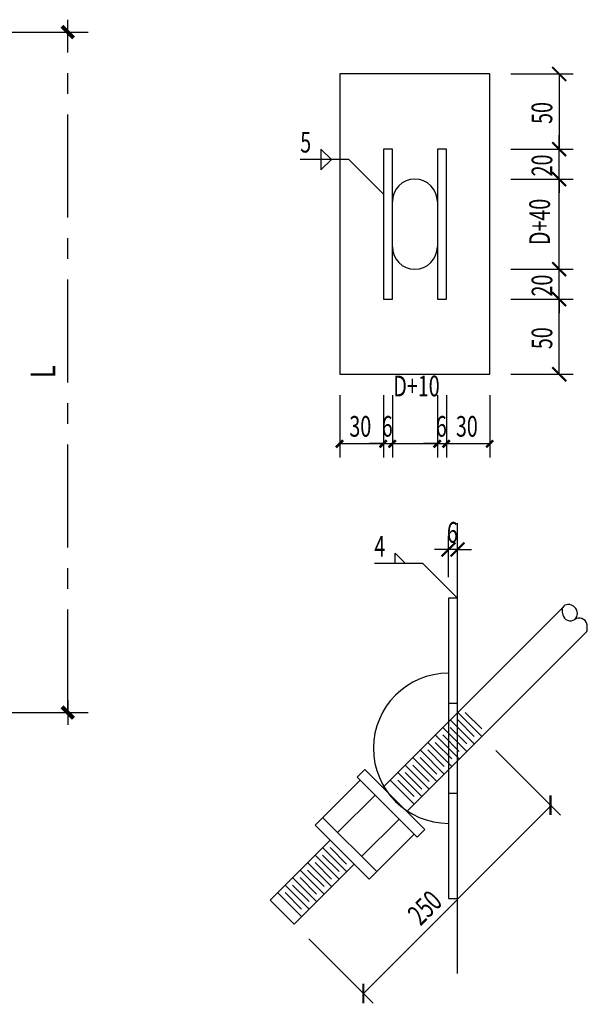
# Model space of a CAD drawing. Extents: x -1056233 to 41313996, y -8255797 to 206849.
# Drawn here: x -443396 to -437891, y -404416 to -394868 of the extents above; entities that cross this region are included whole.
import ezdxf

# ---------------------------------------------------------------- set-up
doc = ezdxf.new("R2010")
doc.units = 0
doc.header["$LTSCALE"] = 1000
doc.header["$MEASUREMENT"] = 0
doc.linetypes.add('CENTER', pattern=[2, 1.25, -0.25, 0.25, -0.25])
doc.layers.get('0').update_dxf_attribs({"linetype": 'CONTINUOUS'})
for name, color, linetype in [('AXIS', 253, 'CENTER'), ('围护_檩条', 7, 'CONTINUOUS'), ('标注', 7, 'CONTINUOUS'), ('节点', 7, 'CONTINUOUS')]:
    doc.layers.add(name, color=color, linetype=linetype)
doc.styles.add('HZ', font='txt', dxfattribs={"width": 0.7, "height": 5, "bigfont": 'hztxt'})
doc.styles.add('TSSD_Rein', font='Tssdeng.shx', dxfattribs={"width": 0.7, "bigfont": 'hztxt.shx'})

# ---------------------------------------------------------------- blocks, each defined once
blk = doc.blocks.new('支撑节点详图')
for p, q in [((372031, -1397, 800), (372031, -1097, 800)), ((372031, -9345, 800), (372031, -9645, 800))]:
    blk.add_line(p, q)
at = {"color": 11}
for p, q in [((377402, -1755, 800), (378158, -1755, 800)), ((377402, -1755, 800), (378158, -1755, 800)), ((377990, -1755, 800), (377990, -2665, 800)), ((377990, -2665, 800), (377990, -2497, 800)), ((377402, -2665, 800), (378158, -2665, 800)), ((377990, -3029, 800), (377990, -2665, 800)), ((377402, -3029, 800), (378158, -3029, 800)), ((377402, -3029, 800), (378158, -3029, 800)), ((377990, -3029, 800), (377990, -3197, 800)), ((377990, -4121, 800), (377990, -3029, 800)), ((377990, -4121, 800), (377990, -3953, 800)), ((377402, -4121, 800), (378158, -4121, 800)), ((377402, -4121, 800), (378158, -4121, 800)), ((377990, -4485, 800), (377990, -4121, 800)), ((377402, -4485, 800), (378158, -4485, 800)), ((377990, -5395, 800), (377990, -4485, 800)), ((377990, -4485, 800), (377990, -4653, 800)), ((377402, -5395, 800), (378158, -5395, 800)), ((375330, -6235, 800), (375858, -6235, 800)), ((375858, -6235, 800), (375690, -6235, 800)), ((375858, -6235, 800), (375967, -6235, 800)), ((375967, -6235, 800), (376135, -6235, 800)), ((375967, -6235, 800), (376513, -6235, 800)), ((376513, -6235, 800), (376345, -6235, 800)), ((376513, -6235, 800), (376623, -6235, 800)), ((376623, -6235, 800), (376791, -6235, 800)), ((376623, -6235, 800), (377150, -6235, 800))]:
    blk.add_line(p, q, dxfattribs=at)
at = {"const_width": 50, "elevation": 800}
for points in [[(372101, -1317), (371961, -1177)], [(371961, -9425), (372101, -9565)]]:
    blk.add_lwpolyline(points, dxfattribs=at)
at = {"color": 11, "elevation": 800}
for points, const_width in [([(378074, -1839), (377906, -1671)], 25.2), ([(377906, -2581), (378074, -2749)], 25.2), ([(378074, -2749), (377906, -2581)], 25.2), ([(377906, -2581), (378074, -2749)], 25.2), ([(378074, -3113), (377906, -2945)], 25.2), ([(378074, -3113), (377906, -2945)], 25.2), ([(377906, -4037), (378074, -4205)], 25.2), ([(377906, -4037), (378074, -4205)], 25.2), ([(378074, -4569), (377906, -4401)], 25.2), ([(377906, -4401), (378074, -4569)], 25.2), ([(378074, -4569), (377906, -4401)], 25.2), ([(377906, -5311), (378074, -5479)], 25.2), ([(375284, -6281), (375370, -6195)], 30), ([(375812, -6281), (375898, -6195)], 30), ([(375921, -6281), (376007, -6195)], 30), ([(376467, -6281), (376553, -6195)], 30), ([(376576, -6281), (376662, -6195)], 30), ([(377104, -6281), (377190, -6195)], 30)]:
    blk.add_lwpolyline(points, dxfattribs=dict(at, const_width=const_width))
at = {"color": 0, "linetype": 'ByBlock', "const_width": 25.2}
for points in [[(376564, -7604), (376732, -7436)], [(376841, -7436), (376673, -7604)], [(377885, -10738), (377885, -10500)], [(375616, -12781), (375616, -13019)]]:
    blk.add_lwpolyline(points, dxfattribs=at)
at = {"layer": 'AXIS', "color": 3}
for p, q in [((371145, -1247, 800), (372281, -1247, 800)), ((372031, -9494, 800), (372031, -1248, 800)), ((371145, -9495, 800), (372281, -9495, 800))]:
    blk.add_line(p, q, dxfattribs=at)
at = {"layer": '标注', "color": 7}
for p, q in [((375102, -2665, 800), (375102, -2917, 800)), ((375228, -2791, 800), (375102, -2665, 800)), ((375102, -2917, 800), (375228, -2791, 800))]:
    blk.add_line(p, q, dxfattribs=at)
at = {"layer": '标注', "color": 11}
for p, q in [((375330, -5647, 800), (375330, -6403, 800)), ((375330, -5647, 800), (375330, -6403, 800)), ((375858, -5647, 800), (375858, -6403, 800)), ((375858, -5647, 800), (375858, -6403, 800)), ((375967, -5647, 800), (375967, -6403, 800)), ((375967, -5647, 800), (375967, -6403, 800)), ((376513, -5647, 800), (376513, -6403, 800)), ((376513, -5647, 800), (376513, -6403, 800)), ((376623, -5647, 800), (376623, -6403, 800)), ((376623, -5647, 800), (376623, -6403, 800)), ((377150, -5647, 800), (377150, -6403, 800)), ((377150, -5647, 800), (377150, -6403, 800)), ((376648, -7856), (376648, -7352)), ((376757, -7856), (376757, -7352)), ((376648, -7520), (376480, -7520)), ((376757, -7520), (376648, -7520)), ((376757, -7520), (376925, -7520)), ((377223, -9957), (378004, -10738)), ((375616, -12900), (377897, -10619)), ((374954, -12238), (375735, -13019))]:
    blk.add_line(p, q, dxfattribs=at)
at = {"layer": '节点', "color": 3}
for p, q in [((375330, -1755, 800), (375330, -5395, 800)), ((377150, -1755, 800), (375330, -1755, 800)), ((377150, -5395, 800), (377150, -1755, 800)), ((375330, -5395, 800), (377150, -5395, 800))]:
    blk.add_line(p, q, dxfattribs=at)
at = {"layer": '节点', "color": 7}
for p, q in [((375967, -2665, 800), (375858, -2665, 800)), ((375858, -2665, 800), (375858, -4485, 800)), ((375967, -4485, 800), (375967, -2665, 800)), ((376623, -2665, 800), (376513, -2665, 800)), ((376513, -2665, 800), (376513, -4485, 800)), ((376623, -4485, 800), (376623, -2665, 800)), ((375438, -2791, 800), (374850, -2791, 800)), ((375858, -3211, 800), (375438, -2791, 800)), ((375858, -4485, 800), (375967, -4485, 800)), ((376513, -4485, 800), (376623, -4485, 800)), ((376757, -12658), (376757, -7198)), ((376001, -7688), (376001, -7562)), ((376127, -7688), (376001, -7562)), ((376337, -7688), (375749, -7688)), ((376757, -8108), (376337, -7688)), ((376757, -8108), (376648, -8108)), ((376648, -8108), (376648, -11748)), ((376757, -11748), (376757, -8108)), ((378034, -8220), (375850, -10404)), ((378325, -8511), (376141, -10695)), ((376648, -9382), (376757, -9382)), ((377051, -9785), (376760, -9494)), ((377051, -9694), (376851, -9494)), ((376960, -9876), (376669, -9585)), ((376960, -9785), (376760, -9585)), ((376778, -10058), (376487, -9767)), ((376869, -9967), (376578, -9676)), ((376778, -9967), (376578, -9767)), ((376869, -9876), (376669, -9676)), ((376687, -10149), (376396, -9858)), ((376687, -10058), (376487, -9858)), ((376596, -10240), (376305, -9949)), ((376596, -10149), (376396, -9949)), ((376414, -10422), (376123, -10131)), ((376505, -10331), (376214, -10040)), ((376414, -10331), (376214, -10131)), ((376505, -10240), (376305, -10040)), ((375541, -10277), (375632, -10186)), ((375632, -10186), (376360, -10914)), ((376323, -10513), (376032, -10222)), ((376323, -10422), (376123, -10222)), ((375031, -10859), (375577, -10313)), ((376269, -11005), (375541, -10277)), ((376232, -10604), (375941, -10313)), ((376232, -10513), (376032, -10313)), ((375304, -10950), (375759, -10495)), ((376648, -10474), (376757, -10474)), ((375686, -11514), (375031, -10859)), ((375122, -10768), (375777, -11423)), ((375595, -11241), (376050, -10786)), ((376232, -10968), (375686, -11514)), ((376360, -10914), (376269, -11005)), ((374485, -11769), (375213, -11041)), ((375413, -11423), (375122, -11132)), ((375413, -11332), (375213, -11132)), ((375504, -11332), (374776, -12060)), ((375231, -11605), (374940, -11314)), ((375322, -11514), (375031, -11223)), ((375231, -11514), (375031, -11314)), ((375322, -11423), (375122, -11223)), ((375140, -11696), (374849, -11405)), ((375140, -11605), (374940, -11405)), ((375049, -11787), (374758, -11496)), ((375049, -11696), (374849, -11496)), ((374867, -11969), (374576, -11678)), ((374958, -11878), (374667, -11587)), ((374867, -11878), (374667, -11678)), ((374958, -11787), (374758, -11587)), ((374776, -12060), (374485, -11769)), ((376648, -11748), (376757, -11748))]:
    blk.add_line(p, q, dxfattribs=at)
for centre, radius, start, end in [((376240, -3302, 800), 273, 0, 180), ((376240, -3848, 800), 273, 180, 0), ((378084, -8249), 58.3, 149.6636, 180), ((378095, -8256), 70.8, 90, 149.6636), ((378095, -8305), 120, 45, 90), ((378107, -8293), 103, 0, 45), ((378267, -8249), 241, 180, 194.7711), ((378126, -8287), 95.3, 194.7711, 304.1168), ((378107, -8293), 103, 315, 0), ((378233, -8445), 95.3, 14.7711, 124.1168), ((378158, -8464), 173, 0, 14.7711), ((378137, -8464), 194, 346.0475, 0), ((376648, -9928), 910, 90, 270)]:
    blk.add_arc(centre, radius, start, end, dxfattribs=at)
at = {"color": 11, "width": 0.7}
for s, height, rotation, style, p in [('50', 250, 90, 'TSSD_Rein', (377906, -2360, 800)), ('20', 250, 90, 'TSSD_Rein', (377906, -2996, 800)), ('D+40', 250, 90, 'TSSD_Rein', (377878, -3829, 800)), ('20', 250, 90, 'TSSD_Rein', (377906, -4452, 800)), ('50', 250, 90, 'TSSD_Rein', (377906, -5090, 800)), ('L', 300, 90, 'HZ', (371881, -5440, 800)), ('250', 250, 45, 'TSSD_Rein', (376308, -12089))]:
    blk.add_text(s, height=height, rotation=rotation, dxfattribs=dict(at, style=style)).set_placement(p)
for s, style, p in [('5', 'TSSD_Rein', (374850, -2707, 800)), ('D+10', 'TSSD_Rein', (375979, -5662, 800)), ('30', 'TSSD_Rein', (375446, -6151, 800)), ('6', 'TSSD_Rein', (375839, -6151, 800)), ('6', 'TSSD_Rein', (376495, -6151, 800)), ('30', 'TSSD_Rein', (376738, -6151, 800)), ('6', 'TSSD_Rein', (376629, -7436)), ('4', 'HZ', (375749, -7604))]:
    blk.add_text(s, height=250, dxfattribs=dict(at, style=style)).set_placement(p)

msp = doc.modelspace()

# ---------------------------------------------------------------- block references
at = {"layer": '围护_檩条', "xscale": 0.8000000000000002, "yscale": 0.8000000000000002, "zscale": 0.8000000000000002}
msp.add_blockref('支撑节点详图', (-740555.3, -393991), dxfattribs=at)

doc.saveas('drawing.dxf')
